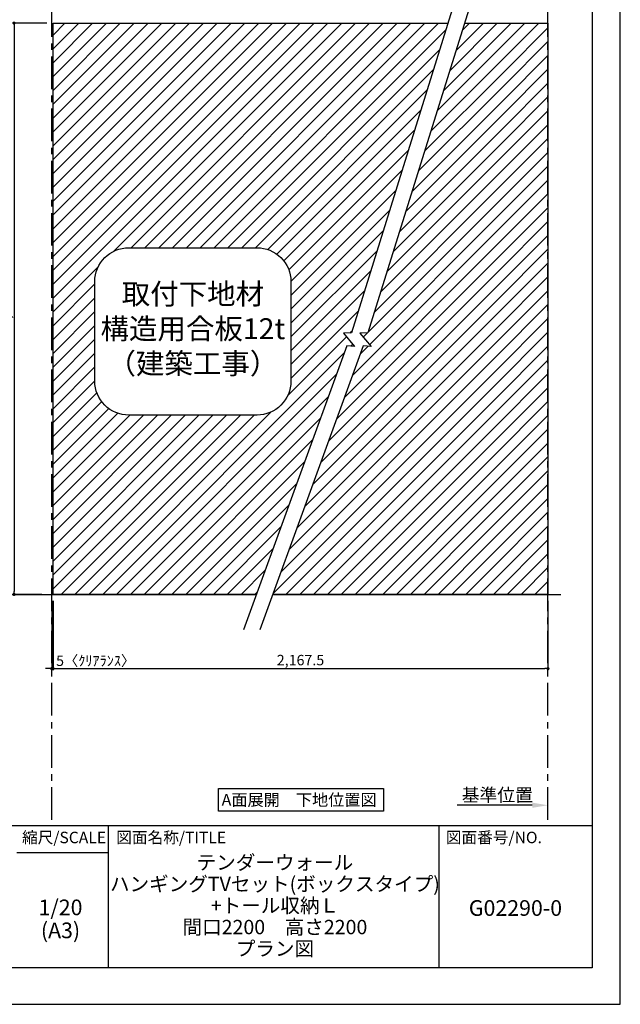
# Model space of a CAD drawing. Extents: x 29448 to 37764, y -40400 to -34520.
# Drawn here: x 35462 to 37764, y -40400 to -36628 of the extents above; entities that cross this region are included whole.
import ezdxf

# ---------------------------------------------------------------- set-up
doc = ezdxf.new("R2010")
doc.units = 0
doc.header["$LTSCALE"] = 50
doc.header["$MEASUREMENT"] = 0
doc.linetypes.add('CENTER', pattern=[2, 1.25, -0.25, 0.25, -0.25])
doc.layers.get('0').update_dxf_attribs({"linetype": 'CONTINUOUS'})
doc.layers.get('DEFPOINTS').update_dxf_attribs({"color": 146, "linetype": 'CONTINUOUS'})
for name, color, linetype in [('111-壁仕上', 3, 'CONTINUOUS'), ('160-文字', 254, 'CONTINUOUS'), ('166-寸法B', 11, 'CONTINUOUS'), ('180-補助', 161, 'CONTINUOUS'), ('190-図面外枠', 5, 'CONTINUOUS'), ('191-図面内枠', 4, 'CONTINUOUS')]:
    doc.layers.add(name, color=color, linetype=linetype)
doc.styles.add('KH001', font='msgothic.ttc')
doc.dimstyles.new('KH1xx020', dxfattribs={"dimscale": 20, "dimtxt": 2, "dimasz": 0.6, "dimexe": 0.3, "dimexo": 1.2, "dimgap": 0.5, "dimtad": 3, "dimdec": 1, "dimdsep": 46, "dimlunit": 6, "dimtxsty": 'KH001', "dimblk": 'DOT', "dimcen": 1, "dimdle": 1, "dimclrd": 256, "dimclre": 256, "dimclrt": 256, "dimadec": 0, "dimazin": 0, "dimtfac": 1, "dimtdec": 1, "dimtix": 1, "dimtmove": 2, "dimatfit": 3, "dimldrblk": 'CLOSEDBLANK', "dimfxl": 1, "dimtolj": 1, "dimtzin": 0, "dimlwd": -1, "dimlwe": -1, "dimarcsym": 0})
pattern_1 = [(45, (-641445.512, 78631.287), (-26.5165043, 26.5165043), [])]

# ---------------------------------------------------------------- blocks, each defined once
blk = doc.blocks.new('A$C5D946DDC')
at = {"layer": '190-図面外枠'}
for p, q in [((20519, 14349.3), (20519, 350.7)), ((20519, 350.7), (271, 350.7))]:
    blk.add_line(p, q, dxfattribs=at)
at = {"layer": 'DEFPOINTS'}
blk.add_lwpolyline([(0, 0), (20790, 0), (20790, 14700), (0, 14700)], close=True, dxfattribs=at)
blk = doc.blocks.new('_Dot')
at = {"color": 0, "linetype": 'ByBlock', "lineweight": -2}
blk.add_line((-0.5, 0), (-1, 0), dxfattribs=at)
at = {"color": 0, "linetype": 'ByBlock', "const_width": 0.5}
blk.add_lwpolyline([(-0.25, 0, 1), (0.25, 0, 1)], format="xyb", close=True, dxfattribs=at)
blk = doc.blocks.new('*D125')
at = {"layer": '166-寸法B', "transparency": 16777216}
for p, q in [((35565.9, -36640.9), (35434.3, -36640.9)), ((35440.3, -36652.9), (35440.3, -38817.9)), ((35546.8, -38829.9), (35434.3, -38829.9))]:
    blk.add_line(p, q, dxfattribs=at)
at = {"layer": 'DEFPOINTS', "color": 0}
for p in [(35589.9, -36640.9), (35440.3, -38829.9), (35570.8, -38829.9)]:
    blk.add_point(p, dxfattribs=at)
at = {"layer": '166-寸法B', "transparency": 16777216, "xscale": 12, "yscale": 12, "zscale": 12}
for p, rotation in [((35440.3, -36640.9), 90), ((35440.3, -38829.9), 270)]:
    blk.add_blockref('_Dot', p, dxfattribs=dict(at, rotation=rotation))
at = {"layer": '166-寸法B', "transparency": 16777216, "insert": (35407.8, -37735.4), "char_height": 40, "attachment_point": 5, "rotation": 90}
blk.add_mtext('\\A1;2,189', dxfattribs=at)
blk = doc.blocks.new('_ClosedBlank')
at = {"color": 0, "linetype": 'ByBlock', "lineweight": -2}
for p, q in [((-1, 0.167), (0, 0)), ((-1, 0.167), (-1, -0.167)), ((0, 0), (-1, -0.167))]:
    blk.add_line(p, q, dxfattribs=at)
blk = doc.blocks.new('*D126')
at = {"layer": '166-寸法B', "transparency": 16777216}
for p, q in [((35589.9, -38853.9), (35589.9, -39119.8)), ((37486.7, -38853.9), (37486.7, -39119.8)), ((35601.9, -39113.8), (37474.7, -39113.8))]:
    blk.add_line(p, q, dxfattribs=at)
at = {"layer": 'DEFPOINTS', "color": 0, "transparency": 16777216}
for p in [(35589.9, -38829.9), (37486.7, -38829.9), (37486.7, -39113.8)]:
    blk.add_point(p, dxfattribs=at)
at = {"layer": '166-寸法B', "transparency": 16777216, "xscale": 12, "yscale": 12, "zscale": 12, "rotation": 180}
blk.add_blockref('_Dot', (35589.9, -39113.8), dxfattribs=at)
at = {"layer": '166-寸法B', "transparency": 16777216, "xscale": 12, "yscale": 12, "zscale": 12}
blk.add_blockref('_Dot', (37486.7, -39113.8), dxfattribs=at)
at = {"layer": '166-寸法B', "transparency": 16777216, "insert": (36538.3, -39081.3), "char_height": 40, "attachment_point": 5}
blk.add_mtext('\\A1;2,167.5', dxfattribs=at)
blk = doc.blocks.new('取付下地注意')
at = {"layer": '160-文字'}
blk.add_lwpolyline([(-245.8, 641.3), (245.8, 641.3, -0.414214), (375.8, 511.3), (375.8, 130, -0.414214), (245.8, 0), (-245.8, 0, -0.414214), (-375.8, 130), (-375.8, 511.3, -0.414214)], format="xyb", close=True, dxfattribs=at)
at = {"layer": '160-文字', "insert": (0, 320.6), "char_height": 80, "attachment_point": 5}
blk.add_mtext('{取付下地材\\P構造用合板12t\\P（建築工事）}', dxfattribs=at)
blk = doc.blocks.new('*D127')
at = {"layer": '166-寸法B', "transparency": 16777216}
for p, q in [((37426.7, -39637.4), (37138.4, -39637.4)), ((37486.7, -39645), (37486.7, -39631.4))]:
    blk.add_line(p, q, dxfattribs=at)
blk.add_solid([(37426.7, -39627.4), (37426.7, -39647.4), (37486.7, -39637.4)], dxfattribs=at)
at = {"layer": 'DEFPOINTS', "color": 0, "transparency": 16777216}
for p in [(37158.4, -39637.4), (37158.4, -39677.1), (37486.7, -39669)]:
    blk.add_point(p, dxfattribs=at)
at = {"layer": '166-寸法B', "transparency": 16777216, "insert": (37292.6, -39598.1), "char_height": 50, "attachment_point": 5}
blk.add_mtext('\\A1;基準位置', dxfattribs=at)
blk = doc.blocks.new('_None')
blk = doc.blocks.new('*D128')
at = {"layer": '166-寸法B', "transparency": 16777216}
for p, q in [((35584.9, -38853.9), (35584.9, -39119.8)), ((35589.9, -38853.9), (35589.9, -39119.8)), ((35572.9, -39113.8), (35560.9, -39113.8)), ((35589.9, -39113.8), (35584.9, -39113.8)), ((35601.9, -39113.8), (35613.9, -39113.8))]:
    blk.add_line(p, q, dxfattribs=at)
at = {"layer": 'DEFPOINTS', "color": 0, "transparency": 16777216}
for p in [(35584.9, -38829.9), (35589.9, -38829.9), (35584.9, -39113.8)]:
    blk.add_point(p, dxfattribs=at)
at = {"layer": '166-寸法B', "transparency": 16777216, "xscale": 12, "yscale": 12, "zscale": 12}
blk.add_blockref('_Dot', (35584.9, -39113.8), dxfattribs=at)
at = {"layer": '166-寸法B', "transparency": 16777216, "xscale": 12, "yscale": 12, "zscale": 12, "rotation": 180}
blk.add_blockref('_Dot', (35589.9, -39113.8), dxfattribs=at)
at = {"layer": '166-寸法B', "transparency": 16777216, "insert": (35753.2, -39083.8), "char_height": 40, "attachment_point": 5}
blk.add_mtext('\\A1;5〈ｸﾘｱﾗﾝｽ〉', dxfattribs=at)

msp = doc.modelspace()

# ---------------------------------------------------------------- hatches: boundary and pattern name
at = {"layer": '166-寸法B'}
h = msp.add_hatch(dxfattribs=at)
h.set_pattern_fill('ANSI31', color=256, scale=300)
h.set_pattern_definition([(45, (-3295.56, 0), (-26.516504, 26.516504), [])])
h.paths.add_polyline_path([(36368.77, -38829.87), (35589.95, -38829.87), (35589.95, -36640.87), (37104.02, -36640.87), (36733.41, -37828.03), (36703.12, -37829.1), (36745.43, -37879.9), (36715.48, -37877.27)])
h.paths.add_polyline_path([(35769.14, -38031.8), (36484.87, -38031.8), (36484.87, -37610.21), (35769.14, -37610.21)], flags=8)
edge = h.paths.add_edge_path(flags=16)
edge.add_line((35879.97, -37501.39), (36371.6, -37501.39))
edge.add_arc((36371.6, -37631.39), 130, 0, 90, ccw=False)
edge.add_line((36501.6, -37631.39), (36501.6, -38012.66))
edge.add_arc((36371.6, -38012.66), 130, -90, 0, ccw=False)
edge.add_line((36371.6, -38142.66), (35879.97, -38142.66))
edge.add_arc((35879.97, -38012.66), 130, 180, 270, ccw=False)
edge.add_line((35749.97, -38012.66), (35749.97, -37631.39))
edge.add_arc((35879.97, -37631.39), 130, 90, 180, ccw=False)
at = {"layer": '180-補助'}
h = msp.add_hatch(dxfattribs=at)
h.set_pattern_fill('ANSI31', color=13, scale=300, style=0)
h.set_pattern_definition(pattern_1)
h.paths.add_polyline_path([(37326.9, -36640.87), (37167.1, -36640.87), (36796.48, -37828.03), (36766.2, -37829.1), (36808.51, -37879.9), (36778.56, -37877.27), (36431.84, -38829.87), (37254.2, -38829.87)])
h = msp.add_hatch(dxfattribs=at)
h.set_pattern_fill('ANSI31', color=13, scale=300, style=0)
h.set_pattern_definition(pattern_1)
h.paths.add_polyline_path([(37486.7, -36640.87), (37326.9, -36640.87), (37254.2, -38829.87), (37486.7, -38829.87)])

# ---------------------------------------------------------------- linework, layer by layer
at = {"layer": '111-壁仕上', "color": 253, "linetype": 'CENTER', "ltscale": 2}
for p, q in [((35584.95, -39693.58), (35584.95, -36531.44)), ((37486.7, -39693.58), (37486.7, -36568.82))]:
    msp.add_line(p, q, dxfattribs=at)
at = {"layer": '111-壁仕上'}
for p, q in [((35398.8, -38829.87), (36368.77, -38829.87)), ((36431.84, -38829.87), (37536.22, -38829.87))]:
    msp.add_line(p, q, dxfattribs=at)
at = {"layer": '160-文字'}
msp.add_lwpolyline([(36223.95, -39573.29), (36856.16, -39573.29), (36856.16, -39660.24), (36223.95, -39660.24)], close=True, dxfattribs=at)
at = {"layer": '180-補助', "color": 13}
for points in [[(37126.51, -36568.82), (36733.41, -37828.03), (36703.12, -37829.1), (36745.43, -37879.9), (36715.48, -37877.27), (36319.66, -38964.77)], [(37189.59, -36568.82), (36796.48, -37828.03), (36766.2, -37829.1), (36808.51, -37879.9), (36778.56, -37877.27), (36382.74, -38964.77)], [(36368.77, -38829.87), (35589.95, -38829.87), (35589.95, -36640.87), (37104.02, -36640.87)], [(37167.1, -36640.87), (37486.7, -36640.87), (37486.7, -38829.87), (36431.84, -38829.87)]]:
    msp.add_lwpolyline(points, dxfattribs=at)
at = {"layer": '191-図面内枠'}
for p, q in [((29556.36, -39715.11), (37655.58, -39715.11)), ((35800.7, -39715.11), (35800.7, -40259.73)), ((37068.62, -39715.11), (37068.62, -40259.73)), ((35451.55, -39818.01), (35800.7, -39818.01))]:
    msp.add_line(p, q, dxfattribs=at)

# ---------------------------------------------------------------- block references
at = {"layer": '160-文字'}
msp.add_blockref('取付下地注意', (36125.79, -38142.66), dxfattribs=at)
at = {"layer": '190-図面外枠', "xscale": 0.3999999999996362, "yscale": 0.3999999999996362, "zscale": 0.3999999999996362}
msp.add_blockref('A$C5D946DDC', (29447.97, -40400), dxfattribs=at)

# ---------------------------------------------------------------- texts
at = {"layer": '160-文字', "insert": (36532.85, -39616.77), "char_height": 45.3333, "attachment_point": 5}
msp.add_mtext('{\\fArial|b0|i0|c0|p32;A\\fＭＳ ゴシック|b0|i0|c128|p49;面展開\u3000下地位置図}', dxfattribs=at)
at = {"layer": '160-文字', "attachment_point": 5}
for s, insert, char_height, line_spacing_factor in [('\\Pテンダーウォール\\PハンギングTVセット(ボックスタイプ)\\P+トール収納Ｌ\\P間口2200\u3000高さ2200\\Pプラン図', (36440.24, -39987.42), 55, 0.9), ('1/20', (35618.48, -40036.48), 60, 0.876232), ('G02290-0', (37362.1, -40038.87), 60, 0.876232), ('(A3)', (35618.48, -40124.48), 60, 0.876232)]:
    msp.add_mtext(s, dxfattribs=dict(at, insert=insert, char_height=char_height, line_spacing_factor=line_spacing_factor))
at = {"layer": '191-図面内枠', "char_height": 44, "line_spacing_factor": 0.782827}
for s, insert, attachment_point in [('縮尺/SCALE', (35631.95, -39766.56), 5), ('図面名称/TITLE', (35832.01, -39766.56), 4), ('図面番号/NO.', (37095.11, -39766.56), 4)]:
    msp.add_mtext(s, dxfattribs=dict(at, insert=insert, attachment_point=attachment_point))

# ---------------------------------------------------------------- dimensions: what is measured, and where the dimension line sits
at = {"layer": '166-寸法B'}
dim = msp.add_linear_dim(base=(35440.33, -38829.87), p1=(35589.95, -36640.87), p2=(35570.84, -38829.87), angle=90, dimstyle='KH1xx020', dxfattribs=at)
dim.commit()
dim.dimension.update_dxf_attribs({"geometry": '*D125', "text_midpoint": (35407.79, -37735.37)})
dim = msp.add_linear_dim(base=(35584.95, -39113.8), p1=(35589.95, -38829.87), p2=(35584.95, -38829.87), text='<>〈ｸﾘｱﾗﾝｽ〉', dimstyle='KH1xx020', override={"dimfxl": 60, "dimfxlon": 1}, dxfattribs=at)
dim.commit()
dim.dimension.update_dxf_attribs({"geometry": '*D128', "text_midpoint": (35753.24, -39083.8), "dimtype": 160})
at = {"layer": '166-寸法B', "color": 6}
dim = msp.add_linear_dim(base=(37486.7, -39113.8), p1=(35589.95, -38829.87), p2=(37486.7, -38829.87), text='2,167.5', dimstyle='KH1xx020', dxfattribs=at)
dim.commit()
dim.dimension.update_dxf_attribs({"geometry": '*D126', "text_midpoint": (36538.32, -39081.26)})
at = {"layer": '166-寸法B'}
dim = msp.add_linear_dim(base=(37158.41, -39637.41), p1=(37486.7, -39668.96), p2=(37158.41, -39677.11), text='基準位置', dimstyle='KH1xx020', override={"dimtxt": 2.5, "dimasz": 3, "dimblk2": 'None', "dimsah": 1, "dimse2": 1}, dxfattribs=at)
dim.commit()
dim.dimension.update_dxf_attribs({"geometry": '*D127', "text_midpoint": (37292.55, -39598.09)})

# ---------------------------------------------------------------- leaders
at = {"layer": '160-文字', "annotation_type": 0, "has_hookline": 1, "hookline_direction": 0, "text_width": 202.64}
msp.add_leader([(35253.13, -36679.07), (35337.5, -36464.25), (35349.5, -36464.25)], dimstyle='KH1xx020', override={"dimgap": 0.5, "dimtad": 1}, dxfattribs=at)

doc.saveas('drawing.dxf')
